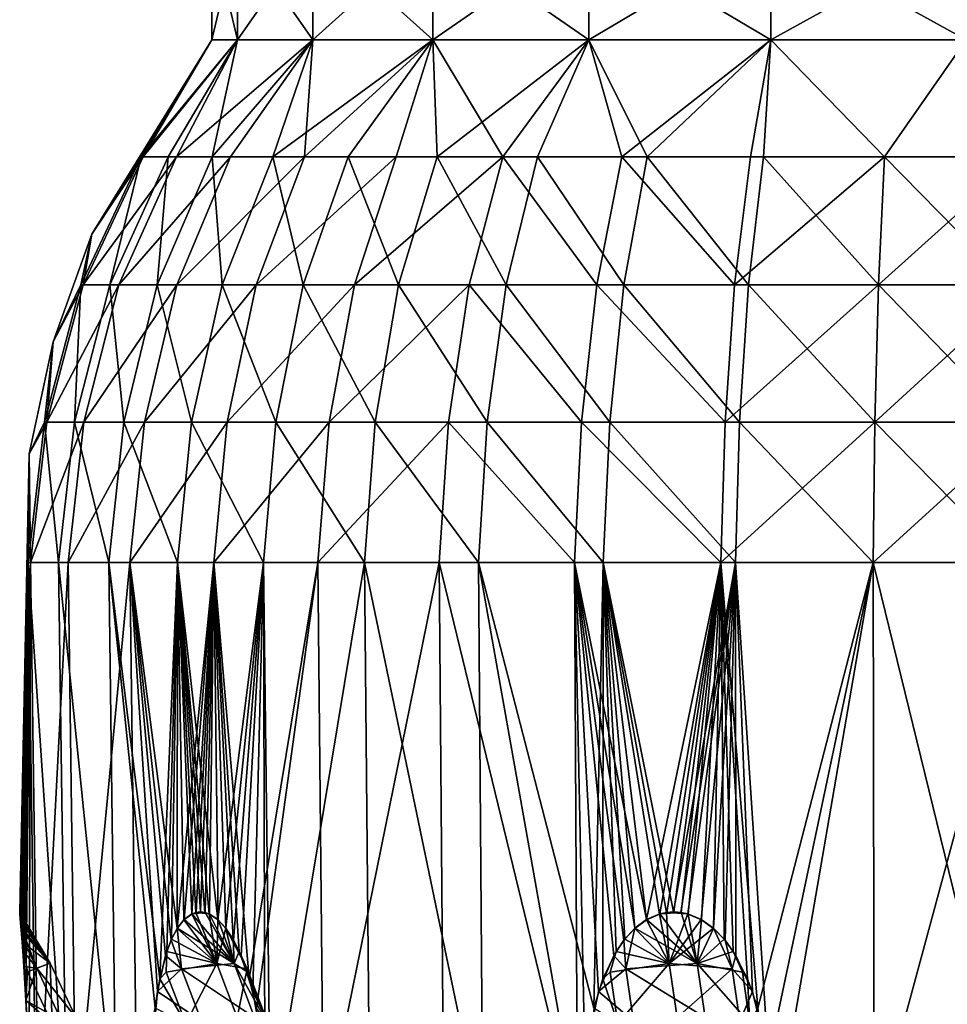
# Model space of a CAD drawing. Extents: x 6 to 9.5, y 9.4 to 49.9.
# Drawn here: x 6.1 to 7.7, y 36.2 to 37.9 of the extents above; entities that cross this region are included whole.
import ezdxf

# ---------------------------------------------------------------- set-up
doc = ezdxf.new("R2010")
doc.units = 0
doc.header["$MEASUREMENT"] = 0
doc.layers.add('DEFAULT', color=7, linetype='CONTINUOUS')

msp = doc.modelspace()

# ---------------------------------------------------------------- linework, layer by layer
at = {"layer": 'DEFAULT'}
for points in [[(6.513415, 37.834373, 2.089321), (6.513415, 38.021873, 2.089321), (6.4688, 37.834373, 1.75043)], [(6.513415, 38.021873, 1.411539), (6.513415, 37.834373, 1.411539), (6.4688, 38.021873, 1.75043)], [(6.513415, 38.021873, 2.089321), (6.4688, 38.021873, 1.75043), (6.4688, 37.834373, 1.75043)], [(6.4688, 37.834373, 1.75043), (6.4688, 38.021873, 1.75043), (6.513415, 37.834373, 1.411539)], [(6.513415, 38.021873, 2.089321), (6.513415, 37.834373, 2.089321), (6.644223, 38.021873, 2.405117)], [(6.513415, 37.834373, 1.411539), (6.513415, 38.021873, 1.411539), (6.644223, 37.834373, 1.095742)], [(6.513415, 38.021873, 1.411539), (6.644223, 38.021873, 1.095742), (6.644223, 37.834373, 1.095742)], [(6.644223, 37.834373, 2.405117), (6.644223, 38.021873, 2.405117), (6.513415, 37.834373, 2.089321)], [(6.852307, 37.834373, 2.676298), (6.852307, 38.021873, 2.676298), (6.644223, 37.834373, 2.405117)], [(6.852307, 38.021873, 0.824562), (6.852307, 37.834373, 0.824562), (6.644223, 38.021873, 1.095742)], [(6.644223, 37.834373, 1.095742), (6.644223, 38.021873, 1.095742), (6.852307, 37.834373, 0.824562)], [(6.852307, 38.021873, 2.676298), (6.644223, 38.021873, 2.405117), (6.644223, 37.834373, 2.405117)], [(6.852307, 38.021873, 2.676298), (6.852307, 37.834373, 2.676298), (7.123487, 38.021873, 2.884382)], [(6.852307, 37.834373, 0.824562), (6.852307, 38.021873, 0.824562), (7.123487, 37.834373, 0.616478)], [(6.852307, 38.021873, 0.824562), (7.123487, 38.021873, 0.616478), (7.123487, 37.834373, 0.616478)], [(7.123487, 37.834373, 2.884382), (7.123487, 38.021873, 2.884382), (6.852307, 37.834373, 2.676298)], [(7.439283, 37.834373, 3.015189), (7.439283, 38.021873, 3.015189), (7.123487, 37.834373, 2.884382)], [(7.439283, 38.021873, 0.485671), (7.439283, 37.834373, 0.485671), (7.123487, 38.021873, 0.616478)], [(7.123487, 37.834373, 0.616478), (7.123487, 38.021873, 0.616478), (7.439283, 37.834373, 0.485671)], [(7.439283, 38.021873, 3.015189), (7.123487, 38.021873, 2.884382), (7.123487, 37.834373, 2.884382)], [(7.439283, 38.021873, 3.015189), (7.439283, 37.834373, 3.015189), (7.778174, 38.021873, 3.059805)], [(7.439283, 37.834373, 0.485671), (7.439283, 38.021873, 0.485671), (7.778174, 37.834373, 0.441055)], [(7.439283, 38.021873, 0.485671), (7.778174, 38.021873, 0.441055), (7.778174, 37.834373, 0.441055)], [(7.778174, 37.834373, 3.059805), (7.778174, 38.021873, 3.059805), (7.439283, 37.834373, 3.015189)], [(6.4688, 37.834373, 1.75043), (6.346298, 37.630962, 1.538031), (6.260624, 37.497169, 1.75043)], [(6.260624, 37.497169, 1.75043), (6.349965, 37.630962, 1.986228), (6.4688, 37.834373, 1.75043)], [(6.4688, 37.834373, 1.75043), (6.513415, 37.834373, 1.411539), (6.346298, 37.630962, 1.538031)], [(6.513415, 37.834373, 1.411539), (6.392962, 37.630962, 1.33023), (6.346298, 37.630962, 1.538031)], [(6.407452, 37.630962, 2.215728), (6.513415, 37.834373, 2.089321), (6.349965, 37.630962, 1.986228)], [(6.513415, 37.834373, 2.089321), (6.4688, 37.834373, 1.75043), (6.349965, 37.630962, 1.986228)], [(6.46961, 37.630962, 1.131525), (6.392962, 37.630962, 1.33023), (6.513415, 37.834373, 1.411539)], [(6.513415, 37.834373, 2.089321), (6.407452, 37.630962, 2.215728), (6.644223, 37.834373, 2.405117)], [(6.407452, 37.630962, 2.215728), (6.501561, 37.630962, 2.432808), (6.644223, 37.834373, 2.405117)], [(6.644223, 37.834373, 1.095742), (6.46961, 37.630962, 1.131525), (6.513415, 37.834373, 1.411539)], [(6.46961, 37.630962, 1.131525), (6.644223, 37.834373, 1.095742), (6.574585, 37.630962, 0.946217)], [(6.644223, 37.834373, 2.405117), (6.501561, 37.630962, 2.432808), (6.629761, 37.630962, 2.631639)], [(6.574585, 37.630962, 0.946217), (6.852307, 37.834373, 0.824562), (6.705615, 37.630962, 0.778319)], [(6.852307, 37.834373, 0.824562), (6.574585, 37.630962, 0.946217), (6.644223, 37.834373, 1.095742)], [(6.644223, 37.834373, 2.405117), (6.629761, 37.630962, 2.631639), (6.852307, 37.834373, 2.676298)], [(6.629761, 37.630962, 2.631639), (6.788645, 37.630962, 2.80694), (6.852307, 37.834373, 2.676298)], [(6.859862, 37.630962, 0.631463), (6.705615, 37.630962, 0.778319), (6.852307, 37.834373, 0.824562)], [(6.973962, 37.630962, 2.954019), (6.852307, 37.834373, 2.676298), (6.788645, 37.630962, 2.80694)], [(7.123487, 37.834373, 0.616478), (6.859862, 37.630962, 0.631463), (6.852307, 37.834373, 0.824562)], [(6.852307, 37.834373, 2.676298), (6.973962, 37.630962, 2.954019), (7.123487, 37.834373, 2.884382)], [(6.859862, 37.630962, 0.631463), (7.123487, 37.834373, 0.616478), (7.033988, 37.630962, 0.50883)], [(7.180616, 37.630962, 3.068879), (7.123487, 37.834373, 2.884382), (6.973962, 37.630962, 2.954019)], [(7.224224, 37.630962, 0.413073), (7.033988, 37.630962, 0.50883), (7.123487, 37.834373, 0.616478)], [(7.439283, 37.834373, 0.485671), (7.224224, 37.630962, 0.413073), (7.123487, 37.834373, 0.616478)], [(7.123487, 37.834373, 2.884382), (7.180616, 37.630962, 3.068879), (7.439283, 37.834373, 3.015189)], [(7.180616, 37.630962, 3.068879), (7.403522, 37.630962, 3.14865), (7.439283, 37.834373, 3.015189)], [(7.224224, 37.630962, 0.413073), (7.439283, 37.834373, 0.485671), (7.426296, 37.630962, 0.346305)], [(7.439283, 37.834373, 3.015189), (7.403522, 37.630962, 3.14865), (7.636291, 37.630962, 3.191004)], [(7.439283, 37.834373, 0.485671), (7.636291, 37.630962, 0.309856), (7.426296, 37.630962, 0.346305)], [(7.778174, 37.834373, 0.441055), (7.636291, 37.630962, 0.309856), (7.439283, 37.834373, 0.485671)], [(7.439283, 37.834373, 3.015189), (7.636291, 37.630962, 3.191004), (7.778174, 37.834373, 3.059805)], [(7.872849, 37.630962, 3.194875), (7.778174, 37.834373, 3.059805), (7.636291, 37.630962, 3.191004)], [(7.849202, 37.630962, 0.304629), (7.636291, 37.630962, 0.309856), (7.778174, 37.834373, 0.441055)], [(6.241864, 37.408794, 1.52254), (6.346298, 37.630962, 1.538031), (6.291931, 37.408794, 1.299583)], [(6.260624, 37.497169, 1.75043), (6.346298, 37.630962, 1.538031), (6.241864, 37.408794, 1.52254)], [(6.407452, 37.630962, 2.215728), (6.349965, 37.630962, 1.986228), (6.245799, 37.408794, 2.003426)], [(6.407452, 37.630962, 2.215728), (6.245799, 37.408794, 2.003426), (6.307478, 37.408794, 2.249664)], [(6.260624, 37.497169, 1.75043), (6.245799, 37.408794, 2.003426), (6.349965, 37.630962, 1.986228)], [(6.346298, 37.630962, 1.538031), (6.392962, 37.630962, 1.33023), (6.291931, 37.408794, 1.299583)], [(6.37417, 37.408794, 1.086385), (6.291931, 37.408794, 1.299583), (6.392962, 37.630962, 1.33023)], [(6.407452, 37.630962, 2.215728), (6.307478, 37.408794, 2.249664), (6.501561, 37.630962, 2.432808)], [(6.408457, 37.408794, 2.482589), (6.501561, 37.630962, 2.432808), (6.307478, 37.408794, 2.249664)], [(6.46961, 37.630962, 1.131525), (6.486802, 37.408794, 0.887562), (6.37417, 37.408794, 1.086385)], [(6.46961, 37.630962, 1.131525), (6.37417, 37.408794, 1.086385), (6.392962, 37.630962, 1.33023)], [(6.546001, 37.408794, 2.69591), (6.629761, 37.630962, 2.631639), (6.408457, 37.408794, 2.482589)], [(6.408457, 37.408794, 2.482589), (6.629761, 37.630962, 2.631639), (6.501561, 37.630962, 2.432808)], [(6.46961, 37.630962, 1.131525), (6.574585, 37.630962, 0.946217), (6.486802, 37.408794, 0.887562)], [(6.574585, 37.630962, 0.946217), (6.627388, 37.408794, 0.707418), (6.486802, 37.408794, 0.887562)], [(6.716474, 37.408794, 2.883996), (6.788645, 37.630962, 2.80694), (6.546001, 37.408794, 2.69591)], [(6.629761, 37.630962, 2.631639), (6.546001, 37.408794, 2.69591), (6.788645, 37.630962, 2.80694)], [(6.574585, 37.630962, 0.946217), (6.705615, 37.630962, 0.778319), (6.627388, 37.408794, 0.707418)], [(6.627388, 37.408794, 0.707418), (6.705615, 37.630962, 0.778319), (6.792885, 37.408794, 0.549852)], [(6.859862, 37.630962, 0.631463), (6.792885, 37.408794, 0.549852), (6.705615, 37.630962, 0.778319)], [(6.973962, 37.630962, 2.954019), (6.788645, 37.630962, 2.80694), (6.716474, 37.408794, 2.883996)], [(6.973962, 37.630962, 2.954019), (6.716474, 37.408794, 2.883996), (6.915307, 37.408794, 3.041802)], [(6.859862, 37.630962, 0.631463), (6.979711, 37.408794, 0.418274), (6.792885, 37.408794, 0.549852)], [(6.859862, 37.630962, 0.631463), (7.033988, 37.630962, 0.50883), (6.979711, 37.408794, 0.418274)], [(6.973962, 37.630962, 2.954019), (6.915307, 37.408794, 3.041802), (7.136877, 37.408794, 3.164968)], [(7.180616, 37.630962, 3.068879), (6.973962, 37.630962, 2.954019), (7.136877, 37.408794, 3.164968)], [(6.979711, 37.408794, 0.418274), (7.033988, 37.630962, 0.50883), (7.183821, 37.408794, 0.315534)], [(7.224224, 37.630962, 0.413073), (7.183821, 37.408794, 0.315534), (7.033988, 37.630962, 0.50883)], [(7.180616, 37.630962, 3.068879), (7.136877, 37.408794, 3.164968), (7.376197, 37.408794, 3.250629)], [(7.180616, 37.630962, 3.068879), (7.376197, 37.408794, 3.250629), (7.403522, 37.630962, 3.14865)], [(7.183821, 37.408794, 0.315534), (7.224224, 37.630962, 0.413073), (7.400466, 37.408794, 0.243937)], [(7.400466, 37.408794, 0.243937), (7.224224, 37.630962, 0.413073), (7.426296, 37.630962, 0.346305)], [(7.403522, 37.630962, 3.14865), (7.376197, 37.408794, 3.250629), (7.636291, 37.630962, 3.191004)], [(7.636291, 37.630962, 3.191004), (7.376197, 37.408794, 3.250629), (7.625942, 37.408794, 3.296072)], [(7.400466, 37.408794, 0.243937), (7.426296, 37.630962, 0.346305), (7.625942, 37.408794, 0.204788)], [(7.625942, 37.408794, 0.204788), (7.426296, 37.630962, 0.346305), (7.636291, 37.630962, 0.309856)], [(7.872849, 37.630962, 3.194875), (7.636291, 37.630962, 3.191004), (7.625942, 37.408794, 3.296072)], [(7.872849, 37.630962, 3.194875), (7.625942, 37.408794, 3.296072), (7.879754, 37.408794, 3.300225)], [(7.854383, 37.408794, 0.19918), (7.625942, 37.408794, 0.204788), (7.636291, 37.630962, 0.309856)], [(7.849202, 37.630962, 0.304629), (7.854383, 37.408794, 0.19918), (7.636291, 37.630962, 0.309856)], [(6.193392, 37.309811, 1.75043), (6.245799, 37.408794, 2.003426), (6.260624, 37.497169, 1.75043)], [(6.193392, 37.309811, 1.75043), (6.260624, 37.497169, 1.75043), (6.241864, 37.408794, 1.52254)], [(6.178743, 37.170803, 1.513177), (6.193392, 37.309811, 1.75043), (6.241864, 37.408794, 1.52254)], [(6.178743, 37.170803, 1.513177), (6.241864, 37.408794, 1.52254), (6.230867, 37.170803, 1.281059)], [(6.245799, 37.408794, 2.003426), (6.193392, 37.309811, 1.75043), (6.182839, 37.170803, 2.013821)], [(6.245799, 37.408794, 2.003426), (6.182839, 37.170803, 2.013821), (6.307478, 37.408794, 2.249664)], [(6.247053, 37.170803, 2.270176), (6.307478, 37.408794, 2.249664), (6.182839, 37.170803, 2.013821)], [(6.241864, 37.408794, 1.52254), (6.291931, 37.408794, 1.299583), (6.230867, 37.170803, 1.281059)], [(6.316485, 37.170803, 1.059102), (6.230867, 37.170803, 1.281059), (6.291931, 37.408794, 1.299583)], [(6.352188, 37.170803, 2.512684), (6.408457, 37.408794, 2.482589), (6.247053, 37.170803, 2.270176)], [(6.247053, 37.170803, 2.270176), (6.408457, 37.408794, 2.482589), (6.307478, 37.408794, 2.249664)], [(6.316485, 37.170803, 1.059102), (6.291931, 37.408794, 1.299583), (6.37417, 37.408794, 1.086385)], [(6.316485, 37.170803, 1.059102), (6.37417, 37.408794, 1.086385), (6.433744, 37.170803, 0.85211)], [(6.352188, 37.170803, 2.512684), (6.495376, 37.170803, 2.734756), (6.546001, 37.408794, 2.69591)], [(6.352188, 37.170803, 2.512684), (6.546001, 37.408794, 2.69591), (6.408457, 37.408794, 2.482589)], [(6.37417, 37.408794, 1.086385), (6.486802, 37.408794, 0.887562), (6.433744, 37.170803, 0.85211)], [(6.580107, 37.170803, 0.664564), (6.433744, 37.170803, 0.85211), (6.486802, 37.408794, 0.887562)], [(6.580107, 37.170803, 0.664564), (6.486802, 37.408794, 0.887562), (6.627388, 37.408794, 0.707418)], [(6.672852, 37.170803, 2.930571), (6.716474, 37.408794, 2.883996), (6.495376, 37.170803, 2.734756)], [(6.716474, 37.408794, 2.883996), (6.546001, 37.408794, 2.69591), (6.495376, 37.170803, 2.734756)], [(6.580107, 37.170803, 0.664564), (6.627388, 37.408794, 0.707418), (6.752404, 37.170803, 0.500524)], [(6.627388, 37.408794, 0.707418), (6.792885, 37.408794, 0.549852), (6.752404, 37.170803, 0.500524)], [(6.879855, 37.170803, 3.09486), (6.915307, 37.408794, 3.041802), (6.672852, 37.170803, 2.930571)], [(6.672852, 37.170803, 2.930571), (6.915307, 37.408794, 3.041802), (6.716474, 37.408794, 2.883996)], [(6.946905, 37.170803, 0.363541), (6.752404, 37.170803, 0.500524), (6.792885, 37.408794, 0.549852)], [(6.946905, 37.170803, 0.363541), (6.792885, 37.408794, 0.549852), (6.979711, 37.408794, 0.418274)], [(6.879855, 37.170803, 3.09486), (7.110365, 37.170803, 3.223013), (6.915307, 37.408794, 3.041802)], [(7.110365, 37.170803, 3.223013), (7.136877, 37.408794, 3.164968), (6.915307, 37.408794, 3.041802)], [(6.946905, 37.170803, 0.363541), (6.979711, 37.408794, 0.418274), (7.159401, 37.170803, 0.256579)], [(6.979711, 37.408794, 0.418274), (7.183821, 37.408794, 0.315534), (7.159401, 37.170803, 0.256579)], [(7.110365, 37.170803, 3.223013), (7.359682, 37.170803, 3.312267), (7.136877, 37.408794, 3.164968)], [(7.376197, 37.408794, 3.250629), (7.136877, 37.408794, 3.164968), (7.359682, 37.170803, 3.312267)], [(7.384775, 37.170803, 0.182084), (7.159401, 37.170803, 0.256579), (7.183821, 37.408794, 0.315534)], [(7.384775, 37.170803, 0.182084), (7.183821, 37.408794, 0.315534), (7.400466, 37.408794, 0.243937)], [(7.619688, 37.170803, 3.359576), (7.625942, 37.408794, 3.296072), (7.359682, 37.170803, 3.312267)], [(7.376197, 37.408794, 3.250629), (7.359682, 37.170803, 3.312267), (7.625942, 37.408794, 3.296072)], [(7.384775, 37.170803, 0.182084), (7.400466, 37.408794, 0.243937), (7.619688, 37.170803, 0.141283)], [(7.400466, 37.408794, 0.243937), (7.625942, 37.408794, 0.204788), (7.619688, 37.170803, 0.141283)], [(7.619688, 37.170803, 0.141283), (7.625942, 37.408794, 0.204788), (7.857514, 37.170803, 0.135445)], [(7.883927, 37.170803, 3.3639), (7.879754, 37.408794, 3.300225), (7.619688, 37.170803, 3.359576)], [(7.625942, 37.408794, 3.296072), (7.619688, 37.170803, 3.359576), (7.879754, 37.408794, 3.300225)], [(7.854383, 37.408794, 0.19918), (7.857514, 37.170803, 0.135445), (7.625942, 37.408794, 0.204788)], [(6.151965, 37.115658, 1.75043), (6.193392, 37.309811, 1.75043), (6.178743, 37.170803, 1.513177)], [(6.151965, 37.115658, 1.75043), (6.182839, 37.170803, 2.013821), (6.193392, 37.309811, 1.75043)], [(6.150104, 36.927155, 1.508928), (6.151965, 37.115658, 1.75043), (6.178743, 37.170803, 1.513177)], [(6.150104, 36.927155, 1.508928), (6.178743, 37.170803, 1.513177), (6.203161, 36.927155, 1.272655)], [(6.154273, 36.927155, 2.018537), (6.182839, 37.170803, 2.013821), (6.151965, 37.115658, 1.75043)], [(6.154273, 36.927155, 2.018537), (6.219636, 36.927155, 2.279482), (6.247053, 37.170803, 2.270176)], [(6.154273, 36.927155, 2.018537), (6.247053, 37.170803, 2.270176), (6.182839, 37.170803, 2.013821)], [(6.178743, 37.170803, 1.513177), (6.230867, 37.170803, 1.281059), (6.203161, 36.927155, 1.272655)], [(6.290312, 36.927155, 1.046723), (6.203161, 36.927155, 1.272655), (6.230867, 37.170803, 1.281059)], [(6.326661, 36.927155, 2.526345), (6.352188, 37.170803, 2.512684), (6.219636, 36.927155, 2.279482)], [(6.352188, 37.170803, 2.512684), (6.247053, 37.170803, 2.270176), (6.219636, 36.927155, 2.279482)], [(6.290312, 36.927155, 1.046723), (6.230867, 37.170803, 1.281059), (6.316485, 37.170803, 1.059102)], [(6.290312, 36.927155, 1.046723), (6.316485, 37.170803, 1.059102), (6.409671, 36.927155, 0.836025)], [(6.316485, 37.170803, 1.059102), (6.433744, 37.170803, 0.85211), (6.409671, 36.927155, 0.836025)], [(6.326661, 36.927155, 2.526345), (6.472406, 36.927155, 2.752381), (6.495376, 37.170803, 2.734756)], [(6.326661, 36.927155, 2.526345), (6.495376, 37.170803, 2.734756), (6.352188, 37.170803, 2.512684)], [(6.558654, 36.927155, 0.645121), (6.409671, 36.927155, 0.836025), (6.433744, 37.170803, 0.85211)], [(6.558654, 36.927155, 0.645121), (6.433744, 37.170803, 0.85211), (6.580107, 37.170803, 0.664564)], [(6.65306, 36.927155, 2.951702), (6.672852, 37.170803, 2.930571), (6.472406, 36.927155, 2.752381)], [(6.672852, 37.170803, 2.930571), (6.495376, 37.170803, 2.734756), (6.472406, 36.927155, 2.752381)], [(6.558654, 36.927155, 0.645121), (6.580107, 37.170803, 0.664564), (6.734036, 36.927155, 0.478143)], [(6.580107, 37.170803, 0.664564), (6.752404, 37.170803, 0.500524), (6.734036, 36.927155, 0.478143)], [(6.65306, 36.927155, 2.951702), (6.86377, 36.927155, 3.118933), (6.879855, 37.170803, 3.09486)], [(6.65306, 36.927155, 2.951702), (6.879855, 37.170803, 3.09486), (6.672852, 37.170803, 2.930571)], [(6.932021, 36.927155, 0.338707), (6.734036, 36.927155, 0.478143), (6.752404, 37.170803, 0.500524)], [(6.932021, 36.927155, 0.338707), (6.752404, 37.170803, 0.500524), (6.946905, 37.170803, 0.363541)], [(7.09824, 36.927155, 3.249305), (6.879855, 37.170803, 3.09486), (6.86377, 36.927155, 3.118933)], [(7.09824, 36.927155, 3.249305), (7.110365, 37.170803, 3.223013), (6.879855, 37.170803, 3.09486)], [(6.932021, 36.927155, 0.338707), (6.946905, 37.170803, 0.363541), (7.148322, 36.927155, 0.22983)], [(6.946905, 37.170803, 0.363541), (7.159401, 37.170803, 0.256579), (7.148322, 36.927155, 0.22983)], [(7.09824, 36.927155, 3.249305), (7.352188, 36.927155, 3.340233), (7.110365, 37.170803, 3.223013)], [(7.352188, 36.927155, 3.340233), (7.359682, 37.170803, 3.312267), (7.110365, 37.170803, 3.223013)], [(7.377555, 36.927155, 0.154046), (7.148322, 36.927155, 0.22983), (7.159401, 37.170803, 0.256579)], [(7.377555, 36.927155, 0.154046), (7.159401, 37.170803, 0.256579), (7.384775, 37.170803, 0.182084)], [(7.616849, 36.927155, 3.38839), (7.619688, 37.170803, 3.359576), (7.352188, 36.927155, 3.340233)], [(7.619688, 37.170803, 3.359576), (7.359682, 37.170803, 3.312267), (7.352188, 36.927155, 3.340233)], [(7.377555, 36.927155, 0.154046), (7.384775, 37.170803, 0.182084), (7.616849, 36.927155, 0.11247)], [(7.384775, 37.170803, 0.182084), (7.619688, 37.170803, 0.141283), (7.616849, 36.927155, 0.11247)], [(7.616849, 36.927155, 3.38839), (7.885821, 36.927155, 3.392791), (7.883927, 37.170803, 3.3639)], [(7.616849, 36.927155, 3.38839), (7.883927, 37.170803, 3.3639), (7.619688, 37.170803, 3.359576)], [(7.619688, 37.170803, 0.141283), (7.858934, 36.927155, 0.106527), (7.616849, 36.927155, 0.11247)], [(7.619688, 37.170803, 0.141283), (7.857514, 37.170803, 0.135445), (7.858934, 36.927155, 0.106527)], [(6.135538, 36.320507, 1.75043), (6.151965, 37.115658, 1.75043), (6.135807, 36.317421, 1.726181)], [(6.135538, 36.320507, 1.75043), (6.154273, 36.927155, 2.018537), (6.151965, 37.115658, 1.75043)], [(6.135807, 36.317421, 1.726181), (6.151965, 37.115658, 1.75043), (6.136559, 36.308632, 1.703286)], [(6.137675, 36.295193, 1.682543), (6.136559, 36.308632, 1.703286), (6.151965, 37.115658, 1.75043)], [(6.139127, 36.276958, 1.663056), (6.137675, 36.295193, 1.682543), (6.151965, 37.115658, 1.75043)], [(6.150104, 36.927155, 1.508928), (6.139127, 36.276958, 1.663056), (6.151965, 37.115658, 1.75043)], [(6.135538, 36.320507, 1.75043), (6.135626, 36.319504, 1.764292), (6.154273, 36.927155, 2.018537)], [(6.135626, 36.319504, 1.764292), (6.135884, 36.316532, 1.777934), (6.154273, 36.927155, 2.018537)], [(6.135884, 36.316532, 1.777934), (6.136832, 36.305389, 1.803448), (6.154273, 36.927155, 2.018537)], [(6.136832, 36.305389, 1.803448), (6.138199, 36.288712, 1.826005), (6.154273, 36.927155, 2.018537)], [(6.138199, 36.288712, 1.826005), (6.139796, 36.268219, 1.845295), (6.154273, 36.927155, 2.018537)], [(6.140892, 36.253456, 1.644662), (6.139127, 36.276958, 1.663056), (6.150104, 36.927155, 1.508928)], [(6.139796, 36.268219, 1.845295), (6.14321, 36.220016, 1.875364), (6.154273, 36.927155, 2.018537)], [(6.142822, 36.225685, 1.62833), (6.140892, 36.253456, 1.644662), (6.150104, 36.927155, 1.508928)], [(6.142822, 36.225685, 1.62833), (6.150104, 36.927155, 1.508928), (6.146458, 36.166702, 1.604611)], [(6.14321, 36.220016, 1.875364), (6.146467, 36.166958, 1.896175), (6.154273, 36.927155, 2.018537)], [(6.150104, 36.927155, 1.508928), (6.164176, 35.939404, 1.511016), (6.146458, 36.166702, 1.604611)], [(6.146467, 36.166958, 1.896175), (6.152001, 36.054436, 1.919677), (6.154273, 36.927155, 2.018537)], [(6.150104, 36.927155, 1.508928), (6.203161, 36.927155, 1.272655), (6.216775, 35.939404, 1.276784)], [(6.150104, 36.927155, 1.508928), (6.216775, 35.939404, 1.276784), (6.164176, 35.939404, 1.511016)], [(6.154273, 36.927155, 2.018537), (6.152001, 36.054436, 1.919677), (6.16831, 35.939404, 2.01622)], [(6.154273, 36.927155, 2.018537), (6.16831, 35.939404, 2.01622), (6.219636, 36.927155, 2.279482)], [(6.233108, 35.939404, 2.274909), (6.219636, 36.927155, 2.279482), (6.16831, 35.939404, 2.01622)], [(6.290312, 36.927155, 1.046723), (6.303173, 35.939404, 1.052806), (6.203161, 36.927155, 1.272655)], [(6.303173, 35.939404, 1.052806), (6.216775, 35.939404, 1.276784), (6.203161, 36.927155, 1.272655)], [(6.326661, 36.927155, 2.526345), (6.219636, 36.927155, 2.279482), (6.233108, 35.939404, 2.274909)], [(6.326661, 36.927155, 2.526345), (6.233108, 35.939404, 2.274909), (6.339234, 35.939404, 2.519688)], [(6.370717, 36.153801, 0.912853), (6.290312, 36.927155, 1.046723), (6.378717, 36.204639, 0.896747)], [(6.290312, 36.927155, 1.046723), (6.370717, 36.153801, 0.912853), (6.303173, 35.939404, 1.052806)], [(6.290312, 36.927155, 1.046723), (6.409671, 36.927155, 0.836025), (6.378717, 36.204639, 0.896747)], [(6.388597, 36.244682, 2.622282), (6.326661, 36.927155, 2.526345), (6.37476, 36.182678, 2.596425)], [(6.388597, 36.244682, 2.622282), (6.398289, 36.271412, 2.638968), (6.326661, 36.927155, 2.526345)], [(6.398289, 36.271412, 2.638968), (6.409061, 36.292118, 2.656565), (6.326661, 36.927155, 2.526345)], [(6.326661, 36.927155, 2.526345), (6.409061, 36.292118, 2.656565), (6.472406, 36.927155, 2.752381)], [(6.326661, 36.927155, 2.526345), (6.339234, 35.939404, 2.519688), (6.37476, 36.182678, 2.596425)], [(6.390895, 36.251911, 0.874531), (6.378717, 36.204639, 0.896747), (6.409671, 36.927155, 0.836025)], [(6.399046, 36.273136, 0.860623), (6.390895, 36.251911, 0.874531), (6.409671, 36.927155, 0.836025)], [(6.408871, 36.291817, 0.844595), (6.399046, 36.273136, 0.860623), (6.409671, 36.927155, 0.836025)], [(6.420586, 36.306896, 0.826356), (6.408871, 36.291817, 0.844595), (6.409671, 36.927155, 0.836025)], [(6.409061, 36.292118, 2.656565), (6.420899, 36.307213, 2.674979), (6.472406, 36.927155, 2.752381)], [(6.558654, 36.927155, 0.645121), (6.479455, 36.307213, 0.745286), (6.409671, 36.927155, 0.836025)], [(6.479455, 36.307213, 0.745286), (6.464527, 36.317074, 0.764399), (6.409671, 36.927155, 0.836025)], [(6.464527, 36.317074, 0.764399), (6.456779, 36.319664, 0.77468), (6.409671, 36.927155, 0.836025)], [(6.456779, 36.319664, 0.77468), (6.449082, 36.320507, 0.78515), (6.409671, 36.927155, 0.836025)], [(6.449082, 36.320507, 0.78515), (6.441483, 36.31958, 0.795745), (6.409671, 36.927155, 0.836025)], [(6.441483, 36.31958, 0.795745), (6.43411, 36.316902, 0.806289), (6.409671, 36.927155, 0.836025)], [(6.43411, 36.316902, 0.806289), (6.420586, 36.306896, 0.826356), (6.409671, 36.927155, 0.836025)], [(6.420899, 36.307213, 2.674979), (6.434464, 36.317074, 2.695083), (6.472406, 36.927155, 2.752381)], [(6.434464, 36.317074, 2.695083), (6.441848, 36.319664, 2.705628), (6.472406, 36.927155, 2.752381)], [(6.441848, 36.319664, 2.705628), (6.449427, 36.320507, 2.716184), (6.472406, 36.927155, 2.752381)], [(6.449427, 36.320507, 2.716184), (6.457156, 36.31958, 2.726685), (6.472406, 36.927155, 2.752381)], [(6.457156, 36.31958, 2.726685), (6.464905, 36.316902, 2.736956), (6.472406, 36.927155, 2.752381)], [(6.464905, 36.316902, 2.736956), (6.47981, 36.306896, 2.756019), (6.472406, 36.927155, 2.752381)], [(6.47981, 36.306896, 2.756019), (6.493537, 36.291817, 2.772797), (6.472406, 36.927155, 2.752381)], [(6.493537, 36.291817, 2.772797), (6.505744, 36.273136, 2.787093), (6.472406, 36.927155, 2.752381)], [(6.505744, 36.273136, 2.787093), (6.516452, 36.251911, 2.799144), (6.472406, 36.927155, 2.752381)], [(6.65306, 36.927155, 2.951702), (6.472406, 36.927155, 2.752381), (6.533818, 36.204639, 2.81759)], [(6.516452, 36.251911, 2.799144), (6.533818, 36.204639, 2.81759), (6.472406, 36.927155, 2.752381)], [(6.493309, 36.292118, 0.728337), (6.479455, 36.307213, 0.745286), (6.558654, 36.927155, 0.645121)], [(6.506717, 36.271412, 0.712654), (6.493309, 36.292118, 0.728337), (6.558654, 36.927155, 0.645121)], [(6.519591, 36.244682, 0.69828), (6.506717, 36.271412, 0.712654), (6.558654, 36.927155, 0.645121)], [(6.539906, 36.182678, 0.67713), (6.519591, 36.244682, 0.69828), (6.558654, 36.927155, 0.645121)], [(6.546663, 36.153801, 2.830176), (6.65306, 36.927155, 2.951702), (6.533818, 36.204639, 2.81759)], [(6.560717, 36.066158, 0.658648), (6.539906, 36.182678, 0.67713), (6.558654, 36.927155, 0.645121)], [(6.65306, 36.927155, 2.951702), (6.546663, 36.153801, 2.830176), (6.662786, 35.939404, 2.941319)], [(6.560717, 36.066158, 0.658648), (6.558654, 36.927155, 0.645121), (6.570932, 35.940014, 0.652736)], [(6.558654, 36.927155, 0.645121), (6.734036, 36.927155, 0.478143), (6.570932, 35.940014, 0.652736)], [(6.570932, 35.940014, 0.652736), (6.734036, 36.927155, 0.478143), (6.743062, 35.939404, 0.489141)], [(6.65306, 36.927155, 2.951702), (6.662786, 35.939404, 2.941319), (6.86377, 36.927155, 3.118933)], [(6.662786, 35.939404, 2.941319), (6.871674, 35.939404, 3.107104), (6.86377, 36.927155, 3.118933)], [(6.932021, 36.927155, 0.338707), (6.939334, 35.939404, 0.35091), (6.734036, 36.927155, 0.478143)], [(6.939334, 35.939404, 0.35091), (6.743062, 35.939404, 0.489141), (6.734036, 36.927155, 0.478143)], [(7.09824, 36.927155, 3.249305), (6.86377, 36.927155, 3.118933), (7.103458, 35.939404, 3.23605)], [(7.103458, 35.939404, 3.23605), (6.86377, 36.927155, 3.118933), (6.871674, 35.939404, 3.107104)], [(7.107265, 35.940014, 0.263068), (6.932021, 36.927155, 0.338707), (7.131833, 36.153801, 0.245533)], [(6.932021, 36.927155, 0.338707), (7.107265, 35.940014, 0.263068), (6.939334, 35.939404, 0.35091)], [(6.932021, 36.927155, 0.338707), (7.148322, 36.927155, 0.22983), (7.131833, 36.153801, 0.245533)], [(7.140052, 36.182678, 3.259761), (7.09824, 36.927155, 3.249305), (7.116043, 36.066158, 3.24568)], [(7.140052, 36.182678, 3.259761), (7.166444, 36.244682, 3.272546), (7.09824, 36.927155, 3.249305)], [(7.166444, 36.244682, 3.272546), (7.184093, 36.271412, 3.280348), (7.09824, 36.927155, 3.249305)], [(7.184093, 36.271412, 3.280348), (7.203152, 36.292118, 3.288253), (7.09824, 36.927155, 3.249305)], [(7.203152, 36.292118, 3.288253), (7.223552, 36.307213, 3.296193), (7.09824, 36.927155, 3.249305)], [(7.09824, 36.927155, 3.249305), (7.223552, 36.307213, 3.296193), (7.352188, 36.927155, 3.340233)], [(7.09824, 36.927155, 3.249305), (7.103458, 35.939404, 3.23605), (7.116043, 36.066158, 3.24568)], [(7.147772, 36.204639, 0.237206), (7.131833, 36.153801, 0.245533), (7.148322, 36.927155, 0.22983)], [(7.170682, 36.251911, 0.22639), (7.147772, 36.204639, 0.237206), (7.148322, 36.927155, 0.22983)], [(7.377555, 36.927155, 0.154046), (7.270293, 36.320507, 0.188281), (7.148322, 36.927155, 0.22983)], [(7.270293, 36.320507, 0.188281), (7.257918, 36.31958, 0.192386), (7.148322, 36.927155, 0.22983)], [(7.257918, 36.31958, 0.192386), (7.245755, 36.316902, 0.196583), (7.148322, 36.927155, 0.22983)], [(7.245755, 36.316902, 0.196583), (7.223019, 36.306896, 0.204868), (7.148322, 36.927155, 0.22983)], [(7.223019, 36.306896, 0.204868), (7.202821, 36.291817, 0.212738), (7.148322, 36.927155, 0.22983)], [(7.202821, 36.291817, 0.212738), (7.185452, 36.273136, 0.21993), (7.148322, 36.927155, 0.22983)], [(7.185452, 36.273136, 0.21993), (7.170682, 36.251911, 0.22639), (7.148322, 36.927155, 0.22983)], [(7.223552, 36.307213, 3.296193), (7.246344, 36.317074, 3.304484), (7.352188, 36.927155, 3.340233)], [(7.246344, 36.317074, 3.304484), (7.258515, 36.319664, 3.308675), (7.352188, 36.927155, 3.340233)], [(7.258515, 36.319664, 3.308675), (7.270851, 36.320507, 3.31276), (7.352188, 36.927155, 3.340233)], [(7.282674, 36.319664, 0.184335), (7.270293, 36.320507, 0.188281), (7.377555, 36.927155, 0.154046)], [(7.270851, 36.320507, 3.31276), (7.283276, 36.31958, 3.316712), (7.352188, 36.927155, 3.340233)], [(7.294985, 36.317074, 0.180571), (7.282674, 36.319664, 0.184335), (7.377555, 36.927155, 0.154046)], [(7.283276, 36.31958, 3.316712), (7.295582, 36.316902, 3.320467), (7.352188, 36.927155, 3.340233)], [(7.318297, 36.307213, 0.173882), (7.294985, 36.317074, 0.180571), (7.377555, 36.927155, 0.154046)], [(7.295582, 36.316902, 3.320467), (7.318846, 36.306896, 3.327128), (7.352188, 36.927155, 3.340233)], [(7.339468, 36.292118, 0.168314), (7.318297, 36.307213, 0.173882), (7.377555, 36.927155, 0.154046)], [(7.318846, 36.306896, 3.327128), (7.339813, 36.291817, 3.332633), (7.352188, 36.927155, 3.340233)], [(7.359533, 36.271412, 0.163507), (7.339468, 36.292118, 0.168314), (7.377555, 36.927155, 0.154046)], [(7.339813, 36.291817, 3.332633), (7.358092, 36.273136, 3.337024), (7.352188, 36.927155, 3.340233)], [(7.358092, 36.273136, 3.337024), (7.373838, 36.251911, 3.340479), (7.352188, 36.927155, 3.340233)], [(7.373838, 36.251911, 3.340479), (7.39873, 36.204639, 3.345195), (7.352188, 36.927155, 3.340233)], [(7.616849, 36.927155, 3.38839), (7.352188, 36.927155, 3.340233), (7.41652, 36.153801, 3.347827)], [(7.39873, 36.204639, 3.345195), (7.41652, 36.153801, 3.347827), (7.352188, 36.927155, 3.340233)], [(7.378397, 36.244682, 0.159446), (7.359533, 36.271412, 0.163507), (7.377555, 36.927155, 0.154046)], [(7.407264, 36.182678, 0.154276), (7.377555, 36.927155, 0.154046), (7.434964, 36.066158, 0.151556)], [(7.407264, 36.182678, 0.154276), (7.378397, 36.244682, 0.159446), (7.377555, 36.927155, 0.154046)], [(7.377555, 36.927155, 0.154046), (7.616849, 36.927155, 0.11247), (7.434964, 36.066158, 0.151556)], [(7.446703, 35.940014, 3.348082), (7.616849, 36.927155, 3.38839), (7.41652, 36.153801, 3.347827)], [(7.434964, 36.066158, 0.151556), (7.616849, 36.927155, 0.11247), (7.618244, 35.939404, 0.126628)], [(7.616849, 36.927155, 3.38839), (7.446703, 35.940014, 3.348082), (7.618244, 35.939404, 3.374231)], [(7.616849, 36.927155, 3.38839), (7.618244, 35.939404, 3.374231), (7.885821, 36.927155, 3.392791)], [(7.858236, 35.939404, 0.120737), (7.618244, 35.939404, 0.126628), (7.616849, 36.927155, 0.11247)], [(7.858236, 35.939404, 0.120737), (7.616849, 36.927155, 0.11247), (7.858934, 36.927155, 0.106527)], [(7.885821, 36.927155, 3.392791), (7.618244, 35.939404, 3.374231), (7.88489, 35.939404, 3.378595)], [(6.135538, 36.320507, 1.75043), (6.135807, 36.317421, 1.726181), (6.135626, 36.319504, 1.764292)], [(6.135884, 36.316532, 1.777934), (6.135626, 36.319504, 1.764292), (6.188687, 36.231895, 1.775928)], [(6.135807, 36.317421, 1.726181), (6.136559, 36.308632, 1.703286), (6.135626, 36.319504, 1.764292)], [(6.135626, 36.319504, 1.764292), (6.136559, 36.308632, 1.703286), (6.188687, 36.231895, 1.775928)], [(6.136832, 36.305389, 1.803448), (6.135884, 36.316532, 1.777934), (6.188687, 36.231895, 1.775928)], [(6.420586, 36.306896, 0.826356), (6.43411, 36.316902, 0.806289), (6.477555, 36.231232, 0.836992)], [(6.50753, 36.231232, 2.705125), (6.434464, 36.317074, 2.695083), (6.420899, 36.307213, 2.674979)], [(6.43411, 36.316902, 0.806289), (6.441483, 36.31958, 0.795745), (6.477555, 36.231232, 0.836992)], [(6.441848, 36.319664, 2.705628), (6.434464, 36.317074, 2.695083), (6.449427, 36.320507, 2.716184)], [(6.449427, 36.320507, 2.716184), (6.434464, 36.317074, 2.695083), (6.457156, 36.31958, 2.726685)], [(6.50753, 36.231232, 2.705125), (6.457156, 36.31958, 2.726685), (6.434464, 36.317074, 2.695083)], [(6.449082, 36.320507, 0.78515), (6.464527, 36.317074, 0.764399), (6.441483, 36.31958, 0.795745)], [(6.477555, 36.231232, 0.836992), (6.441483, 36.31958, 0.795745), (6.464527, 36.317074, 0.764399)], [(6.456779, 36.319664, 0.77468), (6.464527, 36.317074, 0.764399), (6.449082, 36.320507, 0.78515)], [(6.464905, 36.316902, 2.736956), (6.457156, 36.31958, 2.726685), (6.50753, 36.231232, 2.705125)], [(6.477555, 36.231232, 0.836992), (6.464527, 36.317074, 0.764399), (6.479455, 36.307213, 0.745286)], [(6.47981, 36.306896, 2.756019), (6.464905, 36.316902, 2.736956), (6.50753, 36.231232, 2.705125)], [(7.223019, 36.306896, 0.204868), (7.245755, 36.316902, 0.196583), (7.262856, 36.231232, 0.246958)], [(7.311357, 36.231232, 3.26966), (7.246344, 36.317074, 3.304484), (7.223552, 36.307213, 3.296193)], [(7.245755, 36.316902, 0.196583), (7.257918, 36.31958, 0.192386), (7.262856, 36.231232, 0.246958)], [(7.258515, 36.319664, 3.308675), (7.246344, 36.317074, 3.304484), (7.270851, 36.320507, 3.31276)], [(7.270851, 36.320507, 3.31276), (7.246344, 36.317074, 3.304484), (7.283276, 36.31958, 3.316712)], [(7.311357, 36.231232, 3.26966), (7.283276, 36.31958, 3.316712), (7.246344, 36.317074, 3.304484)], [(7.270293, 36.320507, 0.188281), (7.294985, 36.317074, 0.180571), (7.257918, 36.31958, 0.192386)], [(7.262856, 36.231232, 0.246958), (7.257918, 36.31958, 0.192386), (7.294985, 36.317074, 0.180571)], [(7.262856, 36.231232, 0.246958), (7.294985, 36.317074, 0.180571), (7.318297, 36.307213, 0.173882)], [(7.282674, 36.319664, 0.184335), (7.294985, 36.317074, 0.180571), (7.270293, 36.320507, 0.188281)], [(7.295582, 36.316902, 3.320467), (7.283276, 36.31958, 3.316712), (7.311357, 36.231232, 3.26966)], [(7.318846, 36.306896, 3.327128), (7.295582, 36.316902, 3.320467), (7.311357, 36.231232, 3.26966)], [(6.136559, 36.308632, 1.703286), (6.137675, 36.295193, 1.682543), (6.188687, 36.231895, 1.775928)], [(6.138199, 36.288712, 1.826005), (6.136832, 36.305389, 1.803448), (6.188687, 36.231895, 1.775928)], [(6.408871, 36.291817, 0.844595), (6.420586, 36.306896, 0.826356), (6.477555, 36.231232, 0.836992)], [(6.50753, 36.231232, 2.705125), (6.420899, 36.307213, 2.674979), (6.409061, 36.292118, 2.656565)], [(6.477555, 36.231232, 0.836992), (6.479455, 36.307213, 0.745286), (6.493309, 36.292118, 0.728337)], [(6.493537, 36.291817, 2.772797), (6.47981, 36.306896, 2.756019), (6.50753, 36.231232, 2.705125)], [(7.202821, 36.291817, 0.212738), (7.223019, 36.306896, 0.204868), (7.262856, 36.231232, 0.246958)], [(7.311357, 36.231232, 3.26966), (7.223552, 36.307213, 3.296193), (7.203152, 36.292118, 3.288253)], [(7.262856, 36.231232, 0.246958), (7.318297, 36.307213, 0.173882), (7.339468, 36.292118, 0.168314)], [(7.339813, 36.291817, 3.332633), (7.318846, 36.306896, 3.327128), (7.311357, 36.231232, 3.26966)], [(6.139127, 36.276958, 1.663056), (6.165062, 36.222706, 1.653347), (6.137675, 36.295193, 1.682543)], [(6.165062, 36.222706, 1.653347), (6.188687, 36.231895, 1.775928), (6.137675, 36.295193, 1.682543)], [(6.138199, 36.288712, 1.826005), (6.188687, 36.231895, 1.775928), (6.139796, 36.268219, 1.845295)], [(6.409061, 36.292118, 2.656565), (6.398289, 36.271412, 2.638968), (6.416359, 36.222065, 2.619846)], [(6.399046, 36.273136, 0.860623), (6.408871, 36.291817, 0.844595), (6.477555, 36.231232, 0.836992)], [(6.50753, 36.231232, 2.705125), (6.409061, 36.292118, 2.656565), (6.416359, 36.222065, 2.619846)], [(6.477555, 36.231232, 0.836992), (6.493309, 36.292118, 0.728337), (6.530487, 36.222065, 0.723931)], [(6.493309, 36.292118, 0.728337), (6.506717, 36.271412, 0.712654), (6.530487, 36.222065, 0.723931)], [(6.505744, 36.273136, 2.787093), (6.493537, 36.291817, 2.772797), (6.50753, 36.231232, 2.705125)], [(7.203152, 36.292118, 3.288253), (7.184093, 36.271412, 3.280348), (7.187473, 36.222065, 3.254257)], [(7.185452, 36.273136, 0.21993), (7.202821, 36.291817, 0.212738), (7.262856, 36.231232, 0.246958)], [(7.311357, 36.231232, 3.26966), (7.203152, 36.292118, 3.288253), (7.187473, 36.222065, 3.254257)], [(7.262856, 36.231232, 0.246958), (7.339468, 36.292118, 0.168314), (7.372135, 36.222065, 0.186602)], [(7.358092, 36.273136, 3.337024), (7.339813, 36.291817, 3.332633), (7.311357, 36.231232, 3.26966)], [(7.339468, 36.292118, 0.168314), (7.359533, 36.271412, 0.163507), (7.372135, 36.222065, 0.186602)], [(6.139127, 36.276958, 1.663056), (6.140892, 36.253456, 1.644662), (6.165062, 36.222706, 1.653347)], [(6.139796, 36.268219, 1.845295), (6.188687, 36.231895, 1.775928), (6.149233, 36.216553, 1.871199)], [(6.139796, 36.268219, 1.845295), (6.149233, 36.216553, 1.871199), (6.14321, 36.220016, 1.875364)], [(6.398289, 36.271412, 2.638968), (6.388597, 36.244682, 2.622282), (6.416359, 36.222065, 2.619846)], [(6.399046, 36.273136, 0.860623), (6.477555, 36.231232, 0.836992), (6.390895, 36.251911, 0.874531)], [(6.505744, 36.273136, 2.787093), (6.50753, 36.231232, 2.705125), (6.516452, 36.251911, 2.799144)], [(6.506717, 36.271412, 0.712654), (6.519591, 36.244682, 0.69828), (6.530487, 36.222065, 0.723931)], [(7.184093, 36.271412, 3.280348), (7.166444, 36.244682, 3.272546), (7.187473, 36.222065, 3.254257)], [(7.185452, 36.273136, 0.21993), (7.262856, 36.231232, 0.246958), (7.170682, 36.251911, 0.22639)], [(7.358092, 36.273136, 3.337024), (7.311357, 36.231232, 3.26966), (7.373838, 36.251911, 3.340479)], [(7.359533, 36.271412, 0.163507), (7.378397, 36.244682, 0.159446), (7.372135, 36.222065, 0.186602)], [(6.140892, 36.253456, 1.644662), (6.142822, 36.225685, 1.62833), (6.165062, 36.222706, 1.653347)], [(6.390895, 36.251911, 0.874531), (6.389812, 36.215973, 0.890817), (6.378717, 36.204639, 0.896747)], [(6.390895, 36.251911, 0.874531), (6.477555, 36.231232, 0.836992), (6.389812, 36.215973, 0.890817)], [(6.516452, 36.251911, 2.799144), (6.50753, 36.231232, 2.705125), (6.531606, 36.215973, 2.805205)], [(6.516452, 36.251911, 2.799144), (6.531606, 36.215973, 2.805205), (6.533818, 36.204639, 2.81759)], [(7.170682, 36.251911, 0.22639), (7.160234, 36.215973, 0.238929), (7.147772, 36.204639, 0.237206)], [(7.170682, 36.251911, 0.22639), (7.262856, 36.231232, 0.246958), (7.160234, 36.215973, 0.238929)], [(7.373838, 36.251911, 3.340479), (7.311357, 36.231232, 3.26966), (7.389661, 36.215973, 3.336476)], [(7.373838, 36.251911, 3.340479), (7.389661, 36.215973, 3.336476), (7.39873, 36.204639, 3.345195)], [(6.191696, 36.127098, 1.871199), (6.149233, 36.216553, 1.871199), (6.188687, 36.231895, 1.775928)], [(6.165062, 36.222706, 1.653347), (6.232711, 36.137577, 1.775928), (6.188687, 36.231895, 1.775928)], [(6.191696, 36.127098, 1.871199), (6.188687, 36.231895, 1.775928), (6.232711, 36.137577, 1.775928)], [(6.388597, 36.244682, 2.622282), (6.37476, 36.182678, 2.596425), (6.416359, 36.222065, 2.619846)], [(6.424033, 36.126694, 0.915679), (6.389812, 36.215973, 0.890817), (6.477555, 36.231232, 0.836992)], [(6.50753, 36.231232, 2.705125), (6.416359, 36.222065, 2.619846), (6.543003, 36.137115, 2.679352)], [(6.424033, 36.126694, 0.915679), (6.477555, 36.231232, 0.836992), (6.513028, 36.137115, 0.862765)], [(6.477555, 36.231232, 0.836992), (6.530487, 36.222065, 0.723931), (6.513028, 36.137115, 0.862765)], [(6.565826, 36.126694, 2.780343), (6.531606, 36.215973, 2.805205), (6.50753, 36.231232, 2.705125)], [(6.565826, 36.126694, 2.780343), (6.50753, 36.231232, 2.705125), (6.543003, 36.137115, 2.679352)], [(6.519591, 36.244682, 0.69828), (6.539906, 36.182678, 0.67713), (6.530487, 36.222065, 0.723931)], [(7.166444, 36.244682, 3.272546), (7.140052, 36.182678, 3.259761), (7.187473, 36.222065, 3.254257)], [(7.173305, 36.126694, 0.279157), (7.160234, 36.215973, 0.238929), (7.262856, 36.231232, 0.246958)], [(7.173305, 36.126694, 0.279157), (7.262856, 36.231232, 0.246958), (7.276406, 36.137115, 0.288659)], [(7.311357, 36.231232, 3.26966), (7.187473, 36.222065, 3.254257), (7.324907, 36.137115, 3.227959)], [(7.262856, 36.231232, 0.246958), (7.372135, 36.222065, 0.186602), (7.276406, 36.137115, 0.288659)], [(7.402732, 36.126694, 3.296247), (7.389661, 36.215973, 3.336476), (7.311357, 36.231232, 3.26966)], [(7.402732, 36.126694, 3.296247), (7.311357, 36.231232, 3.26966), (7.324907, 36.137115, 3.227959)], [(7.378397, 36.244682, 0.159446), (7.407264, 36.182678, 0.154276), (7.372135, 36.222065, 0.186602)], [(6.142822, 36.225685, 1.62833), (6.146458, 36.166702, 1.604611), (6.165062, 36.222706, 1.653347)], [(6.146467, 36.166958, 1.896175), (6.14321, 36.220016, 1.875364), (6.149233, 36.216553, 1.871199)], [(6.165062, 36.222706, 1.653347), (6.146458, 36.166702, 1.604611), (6.208151, 36.131302, 1.653347)], [(6.191696, 36.127098, 1.871199), (6.146467, 36.166958, 1.896175), (6.149233, 36.216553, 1.871199)], [(6.165062, 36.222706, 1.653347), (6.208151, 36.131302, 1.653347), (6.232711, 36.137577, 1.775928)], [(6.416359, 36.222065, 2.619846), (6.37476, 36.182678, 2.596425), (6.45108, 36.130856, 2.59462)], [(6.424033, 36.126694, 0.915679), (6.378717, 36.204639, 0.896747), (6.389812, 36.215973, 0.890817)], [(6.416359, 36.222065, 2.619846), (6.45108, 36.130856, 2.59462), (6.543003, 36.137115, 2.679352)], [(6.530487, 36.222065, 0.723931), (6.565207, 36.130856, 0.749157), (6.513028, 36.137115, 0.862765)], [(6.530487, 36.222065, 0.723931), (6.539906, 36.182678, 0.67713), (6.565207, 36.130856, 0.749157)], [(6.565826, 36.126694, 2.780343), (6.533818, 36.204639, 2.81759), (6.531606, 36.215973, 2.805205)], [(7.187473, 36.222065, 3.254257), (7.140052, 36.182678, 3.259761), (7.200735, 36.130856, 3.213441)], [(7.173305, 36.126694, 0.279157), (7.147772, 36.204639, 0.237206), (7.160234, 36.215973, 0.238929)], [(7.187473, 36.222065, 3.254257), (7.200735, 36.130856, 3.213441), (7.324907, 36.137115, 3.227959)], [(7.372135, 36.222065, 0.186602), (7.385397, 36.130856, 0.227419), (7.276406, 36.137115, 0.288659)], [(7.372135, 36.222065, 0.186602), (7.407264, 36.182678, 0.154276), (7.385397, 36.130856, 0.227419)], [(7.402732, 36.126694, 3.296247), (7.39873, 36.204639, 3.345195), (7.389661, 36.215973, 3.336476)], [(6.370717, 36.153801, 0.912853), (6.378717, 36.204639, 0.896747), (6.424033, 36.126694, 0.915679)], [(6.546663, 36.153801, 2.830176), (6.533818, 36.204639, 2.81759), (6.565826, 36.126694, 2.780343)], [(7.131833, 36.153801, 0.245533), (7.147772, 36.204639, 0.237206), (7.173305, 36.126694, 0.279157)], [(7.41652, 36.153801, 3.347827), (7.39873, 36.204639, 3.345195), (7.402732, 36.126694, 3.296247)], [(6.363613, 36.066158, 2.570922), (6.37476, 36.182678, 2.596425), (6.339234, 35.939404, 2.519688)], [(6.363613, 36.066158, 2.570922), (6.45108, 36.130856, 2.59462), (6.37476, 36.182678, 2.596425)], [(6.560717, 36.066158, 0.658648), (6.565207, 36.130856, 0.749157), (6.539906, 36.182678, 0.67713)], [(7.116043, 36.066158, 3.24568), (7.200735, 36.130856, 3.213441), (7.140052, 36.182678, 3.259761)], [(7.434964, 36.066158, 0.151556), (7.385397, 36.130856, 0.227419), (7.407264, 36.182678, 0.154276)], [(6.151813, 36.058842, 1.581752), (6.208151, 36.131302, 1.653347), (6.146458, 36.166702, 1.604611)], [(6.151813, 36.058842, 1.581752), (6.146458, 36.166702, 1.604611), (6.164176, 35.939404, 1.511016)], [(6.146467, 36.166958, 1.896175), (6.191696, 36.127098, 1.871199), (6.152001, 36.054436, 1.919677)]]:
    msp.add_3dface(points, dxfattribs=at)

doc.saveas('drawing.dxf')
